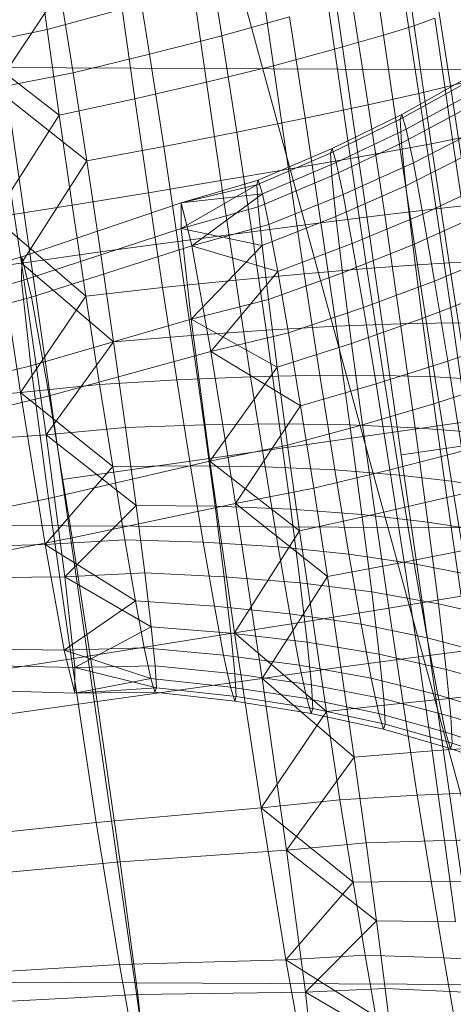
# Model space of a CAD drawing. Units: millimetres. Extents: x -245470 to -237914, y -32530 to -24990.
# Drawn here: x -243181 to -243180, y -28472 to -28470 of the extents above; entities that cross this region are included whole.
import ezdxf

# ---------------------------------------------------------------- set-up
doc = ezdxf.new("R2010")
doc.units = ezdxf.units.MM
for name, pattern in [('K5LT32823', [0]), ('K5LT32824', [0]), ('K5LT32825', [0]), ('K5LT32826', [0])]:
    doc.linetypes.add(name, pattern=pattern)
doc.layers.get('0').update_dxf_attribs({"true_color": 0x5890e1})

# ---------------------------------------------------------------- blocks, each defined once
blk = doc.blocks.new('U2')
at = {"color": 61, "linetype": 'K5LT32824', "lineweight": 18, "true_color": 0xd6e499}
blk.add_line((-243176.7969, -28484.832), (-243185.7656, -28451.9336), dxfattribs=at)
blk = doc.blocks.new('U50')
at = {"color": 231, "linetype": 'K5LT32825', "lineweight": 18, "true_color": 0xe499b8}
for p, q in [((-243180.911, -28468.0383), (-243180.4786, -28471.0418)), ((-243181.2696, -28471.0996), (-243181.6991, -28468.0959)), ((-243180.4786, -28471.0418), (-243179.2107, -28470.8599)), ((-243181.2696, -28471.0996), (-243180.0016, -28470.9177)), ((-243180.4786, -28471.0418), (-243180.0533, -28474.0352)), ((-243180.836, -28474.0924), (-243181.2696, -28471.0996))]:
    blk.add_line(p, q, dxfattribs=at)
blk = doc.blocks.new('U49')
blk.add_blockref('U50', (0, 0))
blk = doc.blocks.new('U52')
at = {"color": 153, "linetype": 'K5LT32826', "lineweight": 18, "true_color": 0x5890e1}
for p, q in [((-243180.4488, -28470.0408), (-243180.4857, -28469.7787)), ((-243180.5557, -28469.8095), (-243180.52, -28470.0631)), ((-243181.3291, -28469.8679), (-243181.3046, -28470.0497)), ((-243180.9306, -28469.8541), (-243180.8971, -28470.0641)), ((-243180.6343, -28470.0959), (-243180.6684, -28469.8538)), ((-243181.066, -28470.1076), (-243181.098, -28469.9072)), ((-243180.8092, -28469.9043), (-243180.7769, -28470.1341)), ((-243180.3639, -28470.181), (-243180.4057, -28469.9107)), ((-243180.4783, -28469.9373), (-243180.4379, -28470.1987)), ((-243181.4261, -28470.186), (-243181.2743, -28469.9585)), ((-243181.2743, -28469.9585), (-243181.2436, -28470.1504)), ((-243180.933, -28470.1726), (-243180.9638, -28469.954)), ((-243180.5559, -28470.2253), (-243180.5945, -28469.9757)), ((-243181.1296, -28470.0025), (-243181.3046, -28470.0497)), ((-243181.1296, -28470.0025), (-243181.1003, -28470.2112)), ((-243180.7391, -28470.02), (-243180.8971, -28470.0641)), ((-243180.7391, -28470.02), (-243180.7025, -28470.2569)), ((-243180.4488, -28470.0408), (-243180.4004, -28470.0235)), ((-243180.3592, -28470.3066), (-243180.4004, -28470.0235)), ((-243181.4857, -28470.0877), (-243181.3046, -28470.0497)), ((-243181.2764, -28470.2495), (-243181.3046, -28470.0497)), ((-243180.4488, -28470.0408), (-243180.52, -28470.0631)), ((-243180.4488, -28470.0408), (-243180.4088, -28470.3162)), ((-243181.066, -28470.1076), (-243180.8971, -28470.0641)), ((-243180.8622, -28470.2895), (-243180.8971, -28470.0641)), ((-243180.6343, -28470.0959), (-243180.52, -28470.0631)), ((-243180.4813, -28470.3295), (-243180.52, -28470.0631)), ((-243181.4857, -28470.0877), (-243181.2764, -28470.2495)), ((-243180.6343, -28470.0959), (-243180.7769, -28470.1341)), ((-243180.6343, -28470.0959), (-243180.5973, -28470.3502)), ((-243181.066, -28470.1076), (-243181.2436, -28470.1504)), ((-243181.066, -28470.1076), (-243181.0327, -28470.3227)), ((-243181.4261, -28470.186), (-243181.2436, -28470.1504)), ((-243181.2117, -28470.3564), (-243181.2436, -28470.1504)), ((-243180.933, -28470.1726), (-243180.7769, -28470.1341)), ((-243180.7418, -28470.3754), (-243180.7769, -28470.1341)), ((-243180.933, -28470.1726), (-243181.1003, -28470.2112)), ((-243180.933, -28470.1726), (-243180.8996, -28470.4022)), ((-243180.3639, -28470.181), (-243180.3131, -28470.1676)), ((-243181.3639, -28470.5944), (-243181.4261, -28470.186)), ((-243181.4261, -28470.186), (-243181.2117, -28470.3564)), ((-243180.3639, -28470.181), (-243180.4379, -28470.1987)), ((-243180.3639, -28470.181), (-243180.3222, -28470.4591)), ((-243181.2764, -28470.2495), (-243181.1003, -28470.2112)), ((-243181.0684, -28470.4303), (-243181.1003, -28470.2112)), ((-243180.5559, -28470.2253), (-243180.4379, -28470.1987)), ((-243180.3975, -28470.4677), (-243180.4379, -28470.1987)), ((-243180.5559, -28470.2253), (-243180.7025, -28470.2569)), ((-243180.5559, -28470.2253), (-243180.5174, -28470.4822)), ((-243181.4284, -28470.488), (-243181.2764, -28470.2495)), ((-243181.2764, -28470.2495), (-243181.2459, -28470.4594)), ((-243180.8622, -28470.2895), (-243180.7025, -28470.2569)), ((-243180.6659, -28470.5006), (-243180.7025, -28470.2569)), ((-243180.8622, -28470.2895), (-243181.0327, -28470.3227)), ((-243180.8622, -28470.2895), (-243180.8274, -28470.5214)), ((-243180.3592, -28470.3066), (-243180.4088, -28470.3162)), ((-243180.3592, -28470.3066), (-243180.312, -28470.2972)), ((-243180.3592, -28470.3066), (-243180.3163, -28470.5925)), ((-243181.2117, -28470.3564), (-243181.0327, -28470.3227)), ((-243180.9995, -28470.5441), (-243181.0327, -28470.3227)), ((-243180.4813, -28470.3295), (-243180.5973, -28470.3502)), ((-243180.4813, -28470.3295), (-243180.4088, -28470.3162)), ((-243180.4813, -28470.3295), (-243180.4409, -28470.5985)), ((-243180.367, -28470.5943), (-243180.4088, -28470.3162)), ((-243181.3639, -28470.5944), (-243181.2117, -28470.3564)), ((-243181.2117, -28470.3564), (-243181.1799, -28470.5683)), ((-243180.7418, -28470.3754), (-243180.5973, -28470.3502)), ((-243180.5588, -28470.6071), (-243180.5973, -28470.3502)), ((-243180.7418, -28470.3754), (-243180.8996, -28470.4022)), ((-243180.7418, -28470.3754), (-243180.7052, -28470.6192)), ((-243181.0684, -28470.4303), (-243180.8996, -28470.4022)), ((-243180.8648, -28470.6342), (-243180.8996, -28470.4022)), ((-243181.0684, -28470.4303), (-243181.2459, -28470.4594)), ((-243181.0684, -28470.4303), (-243181.0352, -28470.6517)), ((-243181.4284, -28470.488), (-243181.2459, -28470.4594)), ((-243181.2141, -28470.6714), (-243181.2459, -28470.4594)), ((-243180.3975, -28470.4677), (-243180.5174, -28470.4822)), ((-243180.3975, -28470.4677), (-243180.3222, -28470.4591)), ((-243180.3975, -28470.4677), (-243180.3588, -28470.7341)), ((-243181.4284, -28470.488), (-243181.3662, -28470.8963)), ((-243181.4284, -28470.488), (-243181.2141, -28470.6714)), ((-243180.6659, -28470.5006), (-243180.5174, -28470.4822)), ((-243180.4804, -28470.7365), (-243180.5174, -28470.4822)), ((-243180.6659, -28470.5006), (-243180.8274, -28470.5214)), ((-243180.6659, -28470.5006), (-243180.6308, -28470.742)), ((-243180.9995, -28470.5441), (-243180.8274, -28470.5214)), ((-243180.794, -28470.751), (-243180.8274, -28470.5214)), ((-243180.9995, -28470.5441), (-243181.1799, -28470.5683)), ((-243180.9995, -28470.5441), (-243180.9676, -28470.7632)), ((-243181.3639, -28470.5944), (-243181.1799, -28470.5683)), ((-243181.1494, -28470.7782), (-243181.1799, -28470.5683)), ((-243181.7483, -28470.6479), (-243181.3639, -28470.5944)), ((-243181.3067, -28470.9947), (-243181.3639, -28470.5944)), ((-243181.3639, -28470.5944), (-243181.1494, -28470.7782)), ((-243180.5588, -28470.6071), (-243180.7052, -28470.6192)), ((-243180.5588, -28470.6071), (-243180.4409, -28470.5985)), ((-243180.5588, -28470.6071), (-243180.5202, -28470.8567)), ((-243180.367, -28470.5943), (-243180.4409, -28470.5985)), ((-243180.4005, -28470.86), (-243180.4409, -28470.5985)), ((-243180.367, -28470.5943), (-243180.3163, -28470.5925)), ((-243180.367, -28470.5943), (-243180.3253, -28470.8645)), ((-243180.8648, -28470.6342), (-243181.0352, -28470.6517)), ((-243180.8648, -28470.6342), (-243180.7052, -28470.6192)), ((-243180.8648, -28470.6342), (-243180.8299, -28470.8595)), ((-243180.6686, -28470.856), (-243180.7052, -28470.6192)), ((-243181.2141, -28470.6714), (-243181.0352, -28470.6517)), ((-243181.0019, -28470.8668), (-243181.0352, -28470.6517)), ((-243181.3662, -28470.8963), (-243181.2141, -28470.6714)), ((-243181.2141, -28470.6714), (-243181.1823, -28470.8774)), ((-243180.794, -28470.751), (-243180.6308, -28470.742)), ((-243180.4804, -28470.7365), (-243180.6308, -28470.742)), ((-243180.5985, -28470.9717), (-243180.6308, -28470.742)), ((-243180.4804, -28470.7365), (-243180.3588, -28470.7341)), ((-243180.4804, -28470.7365), (-243180.4463, -28470.9786)), ((-243180.3231, -28470.9877), (-243180.3588, -28470.7341)), ((-243180.2822, -28470.7344), (-243180.3588, -28470.7341)), ((-243181.1494, -28470.7782), (-243180.9676, -28470.7632)), ((-243180.794, -28470.751), (-243180.9676, -28470.7632)), ((-243180.9383, -28470.9719), (-243180.9676, -28470.7632)), ((-243180.794, -28470.751), (-243180.7632, -28470.9697)), ((-243181.3067, -28470.9947), (-243181.1494, -28470.7782)), ((-243181.1494, -28470.7782), (-243181.1213, -28470.978)), ((-243181.0019, -28470.8668), (-243180.8299, -28470.8595)), ((-243180.6686, -28470.856), (-243180.8299, -28470.8595)), ((-243180.7964, -28471.0695), (-243180.8299, -28470.8595)), ((-243180.6686, -28470.856), (-243180.5202, -28470.8567)), ((-243180.6686, -28470.856), (-243180.6334, -28471.0767)), ((-243180.4005, -28470.86), (-243180.5202, -28470.8567)), ((-243180.4831, -28471.0892), (-243180.5202, -28470.8567)), ((-243180.4005, -28470.86), (-243180.3253, -28470.8645)), ((-243180.4005, -28470.86), (-243180.3616, -28471.1035)), ((-243181.3662, -28470.8963), (-243181.1823, -28470.8774)), ((-243181.0019, -28470.8668), (-243181.1823, -28470.8774)), ((-243181.1516, -28471.0692), (-243181.1823, -28470.8774)), ((-243181.0019, -28470.8668), (-243180.9699, -28471.0672)), ((-243181.7504, -28470.93), (-243181.3662, -28470.8963)), ((-243181.3662, -28470.8963), (-243181.3086, -28471.2506)), ((-243181.3662, -28470.8963), (-243181.1516, -28471.0692)), ((-243181.3067, -28470.9947), (-243181.1213, -28470.978)), ((-243180.9383, -28470.9719), (-243181.1213, -28470.978)), ((-243181.0968, -28471.1598), (-243181.1213, -28470.978)), ((-243180.9383, -28470.9719), (-243180.7632, -28470.9697)), ((-243180.9383, -28470.9719), (-243180.9126, -28471.1617)), ((-243180.7364, -28471.1686), (-243180.7632, -28470.9697)), ((-243180.5985, -28470.9717), (-243180.7632, -28470.9697)), ((-243180.5985, -28470.9717), (-243180.5703, -28471.1808)), ((-243180.5985, -28470.9717), (-243180.4463, -28470.9786)), ((-243180.4166, -28471.1989), (-243180.4463, -28470.9786)), ((-243180.3231, -28470.9877), (-243180.4463, -28470.9786)), ((-243181.6947, -28471.0219), (-243181.3067, -28470.9947)), ((-243181.263, -28471.3259), (-243181.3067, -28470.9947)), ((-243181.3067, -28470.9947), (-243181.0968, -28471.1598)), ((-243181.3086, -28471.2506), (-243181.1516, -28471.0692)), ((-243181.1516, -28471.0692), (-243180.9699, -28471.0672)), ((-243181.1516, -28471.0692), (-243181.1233, -28471.24)), ((-243180.9403, -28471.2455), (-243180.9699, -28471.0672)), ((-243180.7964, -28471.0695), (-243180.9699, -28471.0672)), ((-243180.7964, -28471.0695), (-243180.7654, -28471.2563)), ((-243180.7964, -28471.0695), (-243180.6334, -28471.0767)), ((-243180.6008, -28471.273), (-243180.6334, -28471.0767)), ((-243180.4831, -28471.0892), (-243180.6334, -28471.0767)), ((-243180.4831, -28471.0892), (-243180.4487, -28471.2961)), ((-243180.4831, -28471.0892), (-243180.3616, -28471.1035)), ((-243180.3256, -28471.3202), (-243180.3616, -28471.1035)), ((-243180.285, -28471.1162), (-243180.3616, -28471.1035)), ((-243181.263, -28471.3259), (-243181.0968, -28471.1598)), ((-243181.0968, -28471.1598), (-243181.0766, -28471.317)), ((-243181.0968, -28471.1598), (-243180.9126, -28471.1617)), ((-243180.8916, -28471.3259), (-243180.9126, -28471.1617)), ((-243180.7364, -28471.1686), (-243180.9126, -28471.1617)), ((-243180.7364, -28471.1686), (-243180.7144, -28471.3406)), ((-243180.7364, -28471.1686), (-243180.5703, -28471.1808)), ((-243180.5471, -28471.3616), (-243180.5703, -28471.1808)), ((-243180.4166, -28471.1989), (-243180.5703, -28471.1808)), ((-243180.4166, -28471.1989), (-243180.3922, -28471.3894)), ((-243180.4166, -28471.1989), (-243180.292, -28471.2184)), ((-243181.6965, -28471.2611), (-243181.3086, -28471.2506)), ((-243181.3086, -28471.2506), (-243181.1233, -28471.24)), ((-243181.3086, -28471.2506), (-243181.2643, -28471.4969)), ((-243181.3086, -28471.2506), (-243181.0984, -28471.3825)), ((-243180.9403, -28471.2455), (-243181.1233, -28471.24)), ((-243181.0984, -28471.3825), (-243181.1233, -28471.24)), ((-243180.9403, -28471.2455), (-243180.7654, -28471.2563)), ((-243180.9403, -28471.2455), (-243180.9144, -28471.3944)), ((-243180.6008, -28471.273), (-243180.7654, -28471.2563)), ((-243180.7382, -28471.4123), (-243180.7654, -28471.2563)), ((-243180.6008, -28471.273), (-243180.4487, -28471.2961)), ((-243180.6008, -28471.273), (-243180.5722, -28471.437)), ((-243180.3256, -28471.3202), (-243180.4487, -28471.2961)), ((-243180.4186, -28471.4688), (-243180.4487, -28471.2961)), ((-243181.263, -28471.3259), (-243181.0766, -28471.317)), ((-243181.0618, -28471.443), (-243181.0766, -28471.317)), ((-243180.8916, -28471.3259), (-243181.0766, -28471.317)), ((-243181.6539, -28471.3315), (-243181.263, -28471.3259)), ((-243181.2396, -28471.5376), (-243181.263, -28471.3259)), ((-243181.263, -28471.3259), (-243181.0618, -28471.443)), ((-243180.8916, -28471.3259), (-243180.8761, -28471.4576)), ((-243180.8916, -28471.3259), (-243180.7144, -28471.3406)), ((-243180.6981, -28471.4785), (-243180.7144, -28471.3406)), ((-243180.5471, -28471.3616), (-243180.7144, -28471.3406)), ((-243180.5471, -28471.3616), (-243180.5301, -28471.5065)), ((-243180.5471, -28471.3616), (-243180.3922, -28471.3894)), ((-243181.2643, -28471.4969), (-243181.0984, -28471.3825)), ((-243181.0984, -28471.3825), (-243181.0779, -28471.4921)), ((-243181.0984, -28471.3825), (-243180.9144, -28471.3944)), ((-243180.3742, -28471.5422), (-243180.3922, -28471.3894)), ((-243180.2664, -28471.418), (-243180.3922, -28471.3894)), ((-243180.893, -28471.5087), (-243180.9144, -28471.3944)), ((-243180.7382, -28471.4123), (-243180.9144, -28471.3944)), ((-243180.7382, -28471.4123), (-243180.7158, -28471.5322)), ((-243180.7382, -28471.4123), (-243180.5722, -28471.437)), ((-243180.5486, -28471.5629), (-243180.5722, -28471.437)), ((-243180.4186, -28471.4688), (-243180.5722, -28471.437)), ((-243181.2396, -28471.5376), (-243181.0618, -28471.443)), ((-243181.0618, -28471.443), (-243181.0527, -28471.5337)), ((-243181.0618, -28471.443), (-243180.8761, -28471.4576)), ((-243180.8666, -28471.5523), (-243180.8761, -28471.4576)), ((-243180.6981, -28471.4785), (-243180.8761, -28471.4576)), ((-243180.6981, -28471.4785), (-243180.6882, -28471.5778)), ((-243180.6981, -28471.4785), (-243180.5301, -28471.5065)), ((-243180.4186, -28471.4688), (-243180.3938, -28471.6015)), ((-243180.4186, -28471.4688), (-243180.2941, -28471.5012)), ((-243181.6552, -28471.4913), (-243181.2643, -28471.4969)), ((-243181.2643, -28471.4969), (-243181.0779, -28471.4921)), ((-243181.2643, -28471.4969), (-243181.2401, -28471.5977)), ((-243181.2643, -28471.4969), (-243181.0627, -28471.5636)), ((-243180.893, -28471.5087), (-243181.0779, -28471.4921)), ((-243181.0627, -28471.5636), (-243181.0779, -28471.4921)), ((-243180.5196, -28471.6108), (-243180.5301, -28471.5065)), ((-243180.3742, -28471.5422), (-243180.5301, -28471.5065)), ((-243181.6321, -28471.5294), (-243181.2396, -28471.5376)), ((-243180.893, -28471.5087), (-243180.7158, -28471.5322)), ((-243180.893, -28471.5087), (-243180.8771, -28471.5835)), ((-243181.2401, -28471.5977), (-243181.2396, -28471.5376)), ((-243181.2396, -28471.5376), (-243181.0527, -28471.5337)), ((-243181.2396, -28471.5376), (-243181.0498, -28471.5849)), ((-243181.0498, -28471.5849), (-243181.0527, -28471.5337)), ((-243180.8666, -28471.5523), (-243181.0527, -28471.5337)), ((-243180.8666, -28471.5523), (-243180.8636, -28471.6056)), ((-243180.8666, -28471.5523), (-243180.6882, -28471.5778)), ((-243180.5486, -28471.5629), (-243180.7158, -28471.5322)), ((-243180.6991, -28471.6104), (-243180.7158, -28471.5322)), ((-243180.3742, -28471.5422), (-243180.3632, -28471.652)), ((-243180.3742, -28471.5422), (-243180.2476, -28471.578)), ((-243181.2401, -28471.5977), (-243181.0627, -28471.5636)), ((-243181.0627, -28471.5636), (-243181.0532, -28471.5952)), ((-243181.0627, -28471.5636), (-243180.8771, -28471.5835)), ((-243180.5486, -28471.5629), (-243180.3938, -28471.6015)), ((-243180.5486, -28471.5629), (-243180.5311, -28471.6452)), ((-243181.6325, -28471.5855), (-243181.2401, -28471.5977)), ((-243181.2401, -28471.5977), (-243181.0498, -28471.5849)), ((-243181.2401, -28471.5977), (-243181.0532, -28471.5952)), ((-243181.0498, -28471.5849), (-243181.0532, -28471.5952)), ((-243180.8671, -28471.6165), (-243181.0532, -28471.5952)), ((-243181.0498, -28471.5849), (-243180.8636, -28471.6056)), ((-243180.8671, -28471.6165), (-243180.8771, -28471.5835)), ((-243180.6991, -28471.6104), (-243180.8771, -28471.5835)), ((-243180.685, -28471.6337), (-243180.6882, -28471.5778)), ((-243180.5196, -28471.6108), (-243180.6882, -28471.5778)), ((-243180.8671, -28471.6165), (-243180.8636, -28471.6056)), ((-243180.8671, -28471.6165), (-243180.6887, -28471.645)), ((-243180.685, -28471.6337), (-243180.8636, -28471.6056)), ((-243180.6991, -28471.6104), (-243180.6887, -28471.645)), ((-243180.6991, -28471.6104), (-243180.5311, -28471.6452)), ((-243180.5196, -28471.6108), (-243180.5163, -28471.6696)), ((-243180.5196, -28471.6108), (-243180.3632, -28471.652)), ((-243180.2681, -28471.6402), (-243180.3938, -28471.6015)), ((-243180.3753, -28471.6882), (-243180.3938, -28471.6015)), ((-243180.685, -28471.6337), (-243180.6887, -28471.645)), ((-243180.685, -28471.6337), (-243180.5163, -28471.6696)), ((-243180.5201, -28471.6815), (-243180.6887, -28471.645)), ((-243180.5201, -28471.6815), (-243180.5311, -28471.6452)), ((-243180.3753, -28471.6882), (-243180.5311, -28471.6452)), ((-243180.3597, -28471.714), (-243180.3632, -28471.652)), ((-243180.236, -28471.6931), (-243180.3632, -28471.652)), ((-243180.5201, -28471.6815), (-243180.5163, -28471.6696)), ((-243180.5201, -28471.6815), (-243180.3637, -28471.7265)), ((-243180.3597, -28471.714), (-243180.5163, -28471.6696)), ((-243180.3753, -28471.6882), (-243180.3637, -28471.7265)), ((-243180.3753, -28471.6882), (-243180.2487, -28471.731)), ((-243180.3597, -28471.714), (-243180.3637, -28471.7265)), ((-243180.2366, -28471.7711), (-243180.3637, -28471.7265)), ((-243180.3597, -28471.714), (-243180.2324, -28471.758))]:
    blk.add_line(p, q, dxfattribs=at)
blk = doc.blocks.new('U51')
blk.add_blockref('U52', (0, 0))
blk = doc.blocks.new('U54')
at = {"color": 153, "linetype": 'K5LT32826', "lineweight": 18, "true_color": 0x5890e1}
for p, q in [((-243180.3269, -28470.1635), (-243180.4777, -28470.2476)), ((-243180.4813, -28470.2589), (-243180.3308, -28470.1755)), ((-243180.4672, -28470.2822), (-243180.316, -28470.1999)), ((-243180.3275, -28470.2342), (-243180.4782, -28470.3149)), ((-243180.4813, -28470.2589), (-243180.6436, -28470.3378)), ((-243180.6401, -28470.327), (-243180.4777, -28470.2476)), ((-243180.4813, -28470.2589), (-243180.4777, -28470.2476)), ((-243180.4813, -28470.2589), (-243180.4782, -28470.3149)), ((-243180.4672, -28470.2822), (-243180.4777, -28470.2476)), ((-243180.4672, -28470.2822), (-243180.6302, -28470.36)), ((-243180.4672, -28470.2822), (-243180.4505, -28470.3605)), ((-243180.2984, -28470.2822), (-243180.4505, -28470.3605)), ((-243180.6401, -28470.327), (-243180.812, -28470.4015)), ((-243180.6401, -28470.327), (-243180.6436, -28470.3378)), ((-243180.6406, -28470.3911), (-243180.4782, -28470.3149)), ((-243180.6401, -28470.327), (-243180.6302, -28470.36)), ((-243180.4682, -28470.4141), (-243180.4782, -28470.3149)), ((-243180.8154, -28470.4119), (-243180.6436, -28470.3378)), ((-243180.6406, -28470.3911), (-243180.6436, -28470.3378)), ((-243180.4682, -28470.4141), (-243180.317, -28470.3385)), ((-243180.8025, -28470.4331), (-243180.6302, -28470.36)), ((-243180.6143, -28470.4347), (-243180.6302, -28470.36)), ((-243180.6143, -28470.4347), (-243180.4505, -28470.3605)), ((-243180.4281, -28470.4803), (-243180.4505, -28470.3605)), ((-243180.9916, -28470.4536), (-243180.812, -28470.4015)), ((-243180.8154, -28470.4119), (-243180.812, -28470.4015)), ((-243180.6406, -28470.3911), (-243180.8125, -28470.463)), ((-243180.8025, -28470.4331), (-243180.812, -28470.4015)), ((-243180.6406, -28470.3911), (-243180.6311, -28470.4859)), ((-243180.9921, -28470.5137), (-243180.8154, -28470.4119)), ((-243180.9916, -28470.4536), (-243180.8154, -28470.4119)), ((-243180.8154, -28470.4119), (-243180.8125, -28470.463)), ((-243180.4682, -28470.4141), (-243180.6311, -28470.4859)), ((-243180.4682, -28470.4141), (-243180.452, -28470.552)), ((-243180.4281, -28470.4803), (-243180.2749, -28470.4081)), ((-243180.9916, -28470.4536), (-243180.8025, -28470.4331)), ((-243180.9674, -28470.5544), (-243180.8025, -28470.4331)), ((-243180.8025, -28470.4331), (-243180.7872, -28470.5047)), ((-243180.6143, -28470.4347), (-243180.7872, -28470.5047)), ((-243180.6143, -28470.4347), (-243180.5929, -28470.549)), ((-243181.3636, -28470.5797), (-243180.9916, -28470.4536)), ((-243180.9916, -28470.4536), (-243180.9921, -28470.5137)), ((-243180.9921, -28470.5137), (-243180.8125, -28470.463)), ((-243180.9674, -28470.5544), (-243180.9916, -28470.4536)), ((-243180.8034, -28470.5537), (-243180.8125, -28470.463)), ((-243180.8034, -28470.5537), (-243180.6311, -28470.4859)), ((-243180.6156, -28470.6175), (-243180.6311, -28470.4859)), ((-243180.4281, -28470.4803), (-243180.5929, -28470.549)), ((-243180.3, -28470.4835), (-243180.452, -28470.552)), ((-243180.4281, -28470.4803), (-243180.4009, -28470.6363)), ((-243181.3641, -28470.6359), (-243180.9921, -28470.5137)), ((-243180.9921, -28470.5137), (-243180.9687, -28470.7255)), ((-243180.9921, -28470.5137), (-243180.8034, -28470.5537)), ((-243180.9674, -28470.5544), (-243180.7872, -28470.5047)), ((-243180.7668, -28470.6142), (-243180.7872, -28470.5047)), ((-243181.341, -28470.6739), (-243180.9674, -28470.5544)), ((-243180.9687, -28470.7255), (-243180.8034, -28470.5537)), ((-243180.9231, -28470.8007), (-243180.9674, -28470.5544)), ((-243180.9674, -28470.5544), (-243180.7668, -28470.6142)), ((-243180.8034, -28470.5537), (-243180.7886, -28470.6798)), ((-243180.7668, -28470.6142), (-243180.5929, -28470.549)), ((-243180.6156, -28470.6175), (-243180.452, -28470.552)), ((-243180.5669, -28470.6979), (-243180.5929, -28470.549)), ((-243180.43, -28470.724), (-243180.452, -28470.552)), ((-243181.736, -28470.6853), (-243181.3636, -28470.5797)), ((-243181.3636, -28470.5797), (-243181.3641, -28470.6359)), ((-243181.341, -28470.6739), (-243181.3636, -28470.5797)), ((-243180.2463, -28470.572), (-243180.4009, -28470.6363)), ((-243180.9231, -28470.8007), (-243180.7668, -28470.6142)), ((-243180.6156, -28470.6175), (-243180.7886, -28470.6798)), ((-243180.7668, -28470.6142), (-243180.7419, -28470.7568)), ((-243180.6156, -28470.6175), (-243180.5946, -28470.7817)), ((-243181.7364, -28470.7386), (-243181.3641, -28470.6359)), ((-243181.3641, -28470.6359), (-243181.3422, -28470.8338)), ((-243180.5669, -28470.6979), (-243180.4009, -28470.6363)), ((-243180.3699, -28470.8231), (-243180.4009, -28470.6363)), ((-243181.7145, -28470.7748), (-243181.341, -28470.6739)), ((-243181.2996, -28470.9041), (-243181.341, -28470.6739)), ((-243180.9687, -28470.7255), (-243180.7886, -28470.6798)), ((-243180.7684, -28470.837), (-243180.7886, -28470.6798)), ((-243180.43, -28470.724), (-243180.2768, -28470.6643)), ((-243180.5669, -28470.6979), (-243180.7419, -28470.7568)), ((-243180.5669, -28470.6979), (-243180.5373, -28470.8762)), ((-243181.3422, -28470.8338), (-243180.9687, -28470.7255)), ((-243180.9687, -28470.7255), (-243180.925, -28471.0567)), ((-243180.9687, -28470.7255), (-243180.7684, -28470.837)), ((-243180.43, -28470.724), (-243180.5946, -28470.7817)), ((-243180.43, -28470.724), (-243180.4031, -28470.923)), ((-243180.9231, -28470.8007), (-243180.7419, -28470.7568)), ((-243180.7136, -28470.9275), (-243180.7419, -28470.7568)), ((-243180.3699, -28470.8231), (-243180.2137, -28470.7684)), ((-243180.7684, -28470.837), (-243180.5946, -28470.7817)), ((-243180.569, -28470.9715), (-243180.5946, -28470.7817)), ((-243181.2996, -28470.9041), (-243180.9231, -28470.8007)), ((-243180.9231, -28470.8007), (-243180.8655, -28471.155)), ((-243180.9231, -28470.8007), (-243180.7136, -28470.9275)), ((-243181.7157, -28470.9267), (-243181.3422, -28470.8338)), ((-243181.3422, -28470.8338), (-243181.3014, -28471.1433)), ((-243180.925, -28471.0567), (-243180.7684, -28470.837)), ((-243180.7684, -28470.837), (-243180.7439, -28471.0188)), ((-243180.3699, -28470.8231), (-243180.5373, -28470.8762)), ((-243180.3699, -28470.8231), (-243180.3364, -28471.0331)), ((-243180.7136, -28470.9275), (-243180.5373, -28470.8762)), ((-243180.5053, -28471.0766), (-243180.5373, -28470.8762)), ((-243180.2486, -28470.8733), (-243180.4031, -28470.923)), ((-243181.6752, -28470.9936), (-243181.2996, -28470.9041)), ((-243181.2996, -28470.9041), (-243181.2457, -28471.2352)), ((-243180.8655, -28471.155), (-243180.7136, -28470.9275)), ((-243180.7136, -28470.9275), (-243180.6829, -28471.1194)), ((-243180.569, -28470.9715), (-243180.4031, -28470.923)), ((-243180.3723, -28471.1416), (-243180.4031, -28470.923)), ((-243180.569, -28470.9715), (-243180.7439, -28471.0188)), ((-243180.569, -28470.9715), (-243180.5396, -28471.1802)), ((-243180.925, -28471.0567), (-243180.7439, -28471.0188)), ((-243180.7158, -28471.2186), (-243180.7439, -28471.0188)), ((-243180.5053, -28471.0766), (-243180.3364, -28471.0331)), ((-243181.3014, -28471.1433), (-243180.925, -28471.0567)), ((-243180.925, -28471.0567), (-243180.8677, -28471.457)), ((-243180.925, -28471.0567), (-243180.7158, -28471.2186)), ((-243180.5053, -28471.0766), (-243180.6829, -28471.1194)), ((-243180.5053, -28471.0766), (-243180.472, -28471.2917)), ((-243180.3723, -28471.1416), (-243180.2162, -28471.1031)), ((-243180.8655, -28471.155), (-243180.6829, -28471.1194)), ((-243180.6511, -28471.3254), (-243180.6829, -28471.1194)), ((-243181.6769, -28471.2209), (-243181.3014, -28471.1433)), ((-243181.3014, -28471.1433), (-243181.2479, -28471.5174)), ((-243181.2457, -28471.2352), (-243180.8655, -28471.155)), ((-243180.8033, -28471.5634), (-243180.8655, -28471.155)), ((-243180.8655, -28471.155), (-243180.6511, -28471.3254)), ((-243180.3723, -28471.1416), (-243180.5396, -28471.1802)), ((-243180.3723, -28471.1416), (-243180.3389, -28471.3712)), ((-243180.7158, -28471.2186), (-243180.5396, -28471.1802)), ((-243180.5077, -28471.3993), (-243180.5396, -28471.1802)), ((-243180.8677, -28471.457), (-243180.7158, -28471.2186)), ((-243180.7158, -28471.2186), (-243180.6852, -28471.4284)), ((-243181.624, -28471.3082), (-243181.2457, -28471.2352)), ((-243181.1876, -28471.6169), (-243181.2457, -28471.2352)), ((-243180.3015, -28471.2585), (-243180.472, -28471.2917)), ((-243180.6511, -28471.3254), (-243180.472, -28471.2917)), ((-243180.4388, -28471.5131), (-243180.472, -28471.2917)), ((-243180.8033, -28471.5634), (-243180.6511, -28471.3254)), ((-243180.6511, -28471.3254), (-243180.6193, -28471.5373)), ((-243180.5077, -28471.3993), (-243180.3389, -28471.3712)), ((-243180.5077, -28471.3993), (-243180.6852, -28471.4284)), ((-243180.5077, -28471.3993), (-243180.4745, -28471.6207)), ((-243180.8677, -28471.457), (-243180.6852, -28471.4284)), ((-243180.6534, -28471.6404), (-243180.6852, -28471.4284)), ((-243181.2479, -28471.5174), (-243180.8677, -28471.457)), ((-243180.8677, -28471.457), (-243180.8055, -28471.8653)), ((-243180.8677, -28471.457), (-243180.6534, -28471.6404)), ((-243180.4388, -28471.5131), (-243180.2667, -28471.4904)), ((-243181.626, -28471.5764), (-243181.2479, -28471.5174)), ((-243181.2479, -28471.5174), (-243181.1897, -28471.899)), ((-243180.4388, -28471.5131), (-243180.6193, -28471.5373)), ((-243180.4388, -28471.5131), (-243180.407, -28471.7323)), ((-243180.8033, -28471.5634), (-243180.6193, -28471.5373)), ((-243180.5887, -28471.7472), (-243180.6193, -28471.5373)), ((-243181.1876, -28471.6169), (-243180.8033, -28471.5634)), ((-243180.746, -28471.9637), (-243180.8033, -28471.5634)), ((-243180.8033, -28471.5634), (-243180.5887, -28471.7472)), ((-243181.5687, -28471.671), (-243181.1876, -28471.6169)), ((-243181.1341, -28471.9909), (-243181.1876, -28471.6169)), ((-243180.6534, -28471.6404), (-243180.4745, -28471.6207)), ((-243180.3041, -28471.6032), (-243180.4745, -28471.6207)), ((-243180.4413, -28471.8358), (-243180.4745, -28471.6207)), ((-243180.8055, -28471.8653), (-243180.6534, -28471.6404)), ((-243180.6534, -28471.6404), (-243180.6216, -28471.8464)), ((-243180.5887, -28471.7472), (-243180.407, -28471.7323)), ((-243180.2333, -28471.72), (-243180.407, -28471.7323)), ((-243180.3776, -28471.9409), (-243180.407, -28471.7323)), ((-243180.746, -28471.9637), (-243180.5887, -28471.7472)), ((-243180.5887, -28471.7472), (-243180.5606, -28471.947)), ((-243180.8055, -28471.8653), (-243180.6216, -28471.8464)), ((-243180.4413, -28471.8358), (-243180.6216, -28471.8464)), ((-243180.5909, -28472.0383), (-243180.6216, -28471.8464)), ((-243180.4413, -28471.8358), (-243180.2693, -28471.8286)), ((-243180.4413, -28471.8358), (-243180.4092, -28472.0362)), ((-243181.1897, -28471.899), (-243180.8055, -28471.8653)), ((-243180.8055, -28471.8653), (-243180.7479, -28472.2196)), ((-243180.8055, -28471.8653), (-243180.5909, -28472.0383)), ((-243181.5708, -28471.9392), (-243181.1897, -28471.899)), ((-243181.1897, -28471.899), (-243181.1359, -28472.2302)), ((-243180.3776, -28471.9409), (-243180.5606, -28471.947)), ((-243180.3776, -28471.9409), (-243180.2026, -28471.9387)), ((-243180.3776, -28471.9409), (-243180.352, -28472.1308)), ((-243181.1341, -28471.9909), (-243180.746, -28471.9637)), ((-243180.746, -28471.9637), (-243180.5606, -28471.947)), ((-243180.7023, -28472.2949), (-243180.746, -28471.9637)), ((-243180.746, -28471.9637), (-243180.5361, -28472.1288)), ((-243180.5361, -28472.1288), (-243180.5606, -28471.947)), ((-243181.5179, -28472.0265), (-243181.1341, -28471.9909)), ((-243181.0933, -28472.3005), (-243181.1341, -28471.9909)), ((-243180.7479, -28472.2196), (-243180.5909, -28472.0383)), ((-243180.5909, -28472.0383), (-243180.4092, -28472.0362)), ((-243180.5909, -28472.0383), (-243180.5626, -28472.209)), ((-243180.3797, -28472.2145), (-243180.4092, -28472.0362)), ((-243180.2357, -28472.0385), (-243180.4092, -28472.0362)), ((-243180.7023, -28472.2949), (-243180.5361, -28472.1288)), ((-243180.5361, -28472.1288), (-243180.516, -28472.286)), ((-243180.5361, -28472.1288), (-243180.352, -28472.1308)), ((-243180.7479, -28472.2196), (-243180.5626, -28472.209)), ((-243180.3797, -28472.2145), (-243180.5626, -28472.209)), ((-243180.5378, -28472.3516), (-243180.5626, -28472.209)), ((-243180.3797, -28472.2145), (-243180.2047, -28472.2253)), ((-243180.3797, -28472.2145), (-243180.3537, -28472.3634)), ((-243181.5196, -28472.2538), (-243181.1359, -28472.2302)), ((-243181.1359, -28472.2302), (-243180.7479, -28472.2196)), ((-243181.1359, -28472.2302), (-243181.0945, -28472.4603)), ((-243180.7479, -28472.2196), (-243180.7036, -28472.4659)), ((-243180.7479, -28472.2196), (-243180.5378, -28472.3516)), ((-243180.7023, -28472.2949), (-243180.516, -28472.286)), ((-243180.5011, -28472.4121), (-243180.516, -28472.286)), ((-243180.3309, -28472.2949), (-243180.516, -28472.286)), ((-243181.4791, -28472.3207), (-243181.0933, -28472.3005)), ((-243181.0933, -28472.3005), (-243180.7023, -28472.2949)), ((-243181.0714, -28472.4984), (-243181.0933, -28472.3005)), ((-243180.6789, -28472.5067), (-243180.7023, -28472.2949)), ((-243180.7023, -28472.2949), (-243180.5011, -28472.4121))]:
    blk.add_line(p, q, dxfattribs=at)
blk = doc.blocks.new('U53')
blk.add_blockref('U54', (0, 0))
blk = doc.blocks.new('U124')
at = {"color": 136, "linetype": 'K5LT32823', "lineweight": 18, "true_color": 0x068771}
for p, q in [((-241932.7188, -28476.1992), (-243292.8281, -28469.5977)), ((-241932.7188, -28477.2676), (-243292.8438, -28470.666)), ((-241932.7344, -28478.332), (-243292.8438, -28471.7305))]:
    blk.add_line(p, q, dxfattribs=at)

msp = doc.modelspace()

# ---------------------------------------------------------------- block references
for name in ['U2', 'U49', 'U124', 'U51', 'U53']:
    msp.add_blockref(name, (0, 0))

doc.saveas('drawing.dxf')
